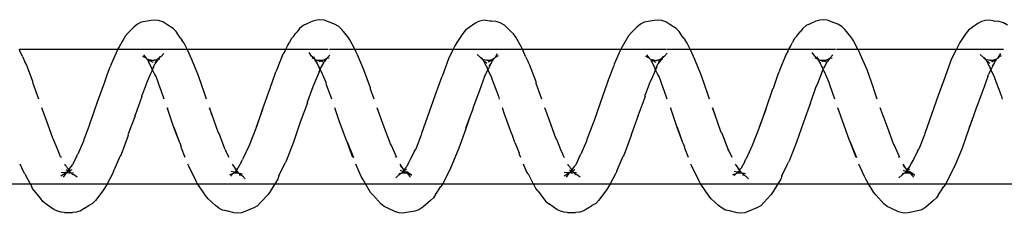
# Model space of a CAD drawing. Units: inches. Extents: x 347 to 2801, y 89 to 489.
# Drawn here: x 2379 to 2386, y 288 to 290 of the extents above; entities that cross this region are included whole.
import ezdxf

# ---------------------------------------------------------------- set-up
doc = ezdxf.new("R2010")
doc.units = ezdxf.units.IN
doc.header["$MEASUREMENT"] = 0
doc.layers.add('VP-EQ', color=7, linetype='Continuous', true_color=0x8a3492)

# ---------------------------------------------------------------- blocks, each defined once
blk = doc.blocks.new('1385')
at = {"color": 7}
for p, q in [((-757.3317, -31.9493), (-757.2713, -31.9374)), ((-757.2713, -31.9374), (-757.2395, -31.9329)), ((-757.2395, -31.9329), (-757.216, -31.9346)), ((-757.216, -31.9346), (-757.1873, -31.9428)), ((-756.0708, -31.9473), (-756.0406, -31.936)), ((-756.0406, -31.936), (-756.0088, -31.9324)), ((-756.0088, -31.9324), (-755.9853, -31.9348)), ((-755.9853, -31.9348), (-755.9269, -31.9499)), ((-754.8403, -31.9502), (-754.8101, -31.9399)), ((-754.8101, -31.9399), (-754.7783, -31.9374)), ((-754.7185, -31.9388), (-754.7783, -31.9374)), ((-754.7185, -31.9388), (-754.695, -31.9397)), ((-754.695, -31.9397), (-754.6664, -31.947)), ((-753.5796, -31.9492), (-753.5192, -31.9375)), ((-753.5192, -31.9375), (-753.4873, -31.9329)), ((-753.4873, -31.9329), (-753.4639, -31.9346)), ((-753.4639, -31.9346), (-753.4352, -31.9428)), ((-752.3187, -31.9473), (-752.2885, -31.936)), ((-752.2885, -31.936), (-752.2566, -31.9324)), ((-752.2566, -31.9324), (-752.2332, -31.9348)), ((-752.2332, -31.9348), (-752.1748, -31.95)), ((-751.0882, -31.9502), (-751.058, -31.9399)), ((-751.058, -31.9399), (-751.0262, -31.9373)), ((-750.9664, -31.9388), (-751.0262, -31.9373)), ((-750.9664, -31.9388), (-750.9429, -31.9398)), ((-750.9429, -31.9398), (-750.9143, -31.947)), ((-757.4491, -32.0275), (-757.3909, -31.9768)), ((-757.3909, -31.9768), (-757.3619, -31.9585)), ((-757.3619, -31.9585), (-757.3317, -31.9493)), ((-757.1873, -31.9428), (-757.1306, -31.9703)), ((-757.1306, -31.9703), (-757.1038, -31.9822)), ((-757.1038, -31.9822), (-757.0786, -32.0027)), ((-757.0786, -32.0027), (-757.0208, -32.0668)), ((-756.238, -32.0711), (-756.1818, -32.0113)), ((-756.1818, -32.0113), (-756.1601, -31.9889)), ((-756.1601, -31.9889), (-756.1312, -31.972)), ((-756.1312, -31.972), (-756.0708, -31.9473)), ((-755.9269, -31.9499), (-755.8983, -31.9562)), ((-755.8983, -31.9562), (-755.8714, -31.9693)), ((-755.8714, -31.9693), (-755.8461, -31.991)), ((-755.8461, -31.991), (-755.7898, -32.0407)), ((-754.9505, -32.0269), (-754.9289, -32.0059)), ((-754.9289, -32.0059), (-754.9, -31.9904)), ((-754.8694, -31.9697), (-754.9, -31.9904)), ((-754.8694, -31.9697), (-754.8403, -31.9502)), ((-754.6664, -31.947), (-754.6395, -31.9611)), ((-754.6395, -31.9611), (-754.5836, -32.0003)), ((-754.5584, -32.0193), (-754.5836, -32.0003)), ((-753.697, -32.0274), (-753.6388, -31.9767)), ((-753.6388, -31.9767), (-753.6098, -31.9585)), ((-753.6098, -31.9585), (-753.5796, -31.9492)), ((-753.4352, -31.9428), (-753.3785, -31.9704)), ((-753.3785, -31.9704), (-753.3517, -31.9823)), ((-753.3517, -31.9823), (-753.3265, -32.0028)), ((-753.3265, -32.0028), (-753.2687, -32.0669)), ((-752.4859, -32.071), (-752.4297, -32.0113)), ((-752.4297, -32.0113), (-752.408, -31.9888)), ((-752.408, -31.9888), (-752.3791, -31.9719)), ((-752.3791, -31.9719), (-752.3187, -31.9473)), ((-752.1748, -31.95), (-752.1462, -31.9563)), ((-752.1462, -31.9563), (-752.1193, -31.9694)), ((-752.1193, -31.9694), (-752.094, -31.9911)), ((-752.094, -31.9911), (-752.0377, -32.0408)), ((-751.1984, -32.0268), (-751.1768, -32.0057)), ((-751.1768, -32.0057), (-751.1479, -31.9903)), ((-751.1173, -31.9696), (-751.1479, -31.9903)), ((-751.1173, -31.9696), (-751.0882, -31.9502)), ((-750.9143, -31.947), (-750.8874, -31.9611)), ((-750.8874, -31.9611), (-750.8315, -32.0004)), ((-750.8315, -32.0004), (-750.8063, -32.0195)), ((-757.4981, -32.0895), (-757.5259, -32.1325)), ((-757.486, -32.072), (-757.4981, -32.0895)), ((-757.486, -32.072), (-757.4707, -32.0471)), ((-757.4707, -32.0471), (-757.4491, -32.0275)), ((-757.0208, -32.0668), (-757.0029, -32.0876)), ((-757.0029, -32.0876), (-756.9644, -32.152)), ((-756.2533, -32.0944), (-756.238, -32.0711)), ((-755.7898, -32.0407), (-755.7717, -32.0632)), ((-755.7717, -32.0632), (-755.7129, -32.1492)), ((-755.0057, -32.0995), (-754.9505, -32.0269)), ((-754.5402, -32.0434), (-754.5584, -32.0193)), ((-754.4997, -32.0976), (-754.5402, -32.0434)), ((-753.7339, -32.0718), (-753.7464, -32.0899)), ((-753.7339, -32.0718), (-753.7186, -32.0469)), ((-753.7186, -32.0469), (-753.697, -32.0274)), ((-753.2687, -32.0669), (-753.2508, -32.0877)), ((-753.2508, -32.0877), (-753.2125, -32.152)), ((-752.5012, -32.0942), (-752.4859, -32.071)), ((-752.0377, -32.0408), (-752.0196, -32.0634)), ((-752.0196, -32.0634), (-751.9608, -32.1494)), ((-751.2536, -32.0993), (-751.1984, -32.0268)), ((-750.8063, -32.0195), (-750.7881, -32.0435)), ((-750.7881, -32.0435), (-750.7297, -32.1166)), ((-757.541, -32.1519), (-758.215, -32.152)), ((-757.5986, -32.267), (-757.541, -32.1519)), ((-757.541, -32.1519), (-757.5259, -32.1325)), ((-756.9644, -32.152), (-757.541, -32.1519)), ((-756.9644, -32.152), (-756.9444, -32.1856)), ((-756.2884, -32.152), (-756.9644, -32.152)), ((-756.3095, -32.1866), (-756.2884, -32.152)), ((-756.2884, -32.152), (-756.2533, -32.0944)), ((-755.7115, -32.152), (-756.2884, -32.152)), ((-755.7129, -32.1492), (-755.7115, -32.152)), ((-755.7115, -32.152), (-755.7017, -32.1712)), ((-755.0379, -32.152), (-755.7115, -32.152)), ((-755.078, -32.225), (-755.0379, -32.152)), ((-755.0379, -32.152), (-755.0208, -32.1209)), ((-754.463, -32.152), (-755.0379, -32.152)), ((-755.0208, -32.1209), (-755.0057, -32.0995)), ((-754.4997, -32.0976), (-754.4818, -32.1164)), ((-754.4818, -32.1164), (-754.4705, -32.1406)), ((-754.463, -32.152), (-754.4705, -32.1406)), ((-753.7889, -32.1516), (-754.463, -32.152)), ((-754.4243, -32.2255), (-754.463, -32.152)), ((-753.8465, -32.2667), (-753.7889, -32.1516)), ((-753.7889, -32.1516), (-753.7738, -32.1323)), ((-753.2125, -32.152), (-753.7889, -32.1516)), ((-753.7464, -32.0899), (-753.7738, -32.1323)), ((-753.2125, -32.152), (-753.1923, -32.1859)), ((-752.5364, -32.152), (-753.2125, -32.152)), ((-752.5574, -32.1864), (-752.5364, -32.152)), ((-752.5364, -32.152), (-752.5012, -32.0942)), ((-751.9595, -32.152), (-752.5364, -32.152)), ((-751.9608, -32.1494), (-751.9595, -32.152)), ((-751.9595, -32.152), (-751.9496, -32.1714)), ((-751.2859, -32.152), (-751.9595, -32.152)), ((-751.3259, -32.2248), (-751.2859, -32.152)), ((-751.2859, -32.152), (-751.2687, -32.1207)), ((-750.7111, -32.152), (-751.2859, -32.152)), ((-751.2687, -32.1207), (-751.2536, -32.0993)), ((-750.7297, -32.1166), (-750.7184, -32.1408)), ((-750.7111, -32.152), (-750.7184, -32.1408)), ((-750.0368, -32.1514), (-750.7111, -32.152)), ((-750.6722, -32.2257), (-750.7111, -32.152)), ((-757.2785, -32.2274), (-757.3064, -32.2157)), ((-757.3064, -32.2157), (-757.2714, -32.2405)), ((-757.3007, -32.2016), (-757.2799, -32.2242)), ((-757.2785, -32.2274), (-757.2799, -32.2242)), ((-757.2726, -32.2318), (-757.2785, -32.2274)), ((-757.2672, -32.2322), (-757.2726, -32.2318)), ((-757.2496, -32.2323), (-757.2672, -32.2322)), ((-757.2653, -32.2394), (-757.2672, -32.2322)), ((-757.2408, -32.2327), (-757.2525, -32.2414)), ((-757.2408, -32.2327), (-757.2496, -32.2323)), ((-757.242, -32.242), (-757.2365, -32.2338)), ((-757.2365, -32.2338), (-757.2408, -32.2327)), ((-757.2316, -32.2328), (-757.2365, -32.2338)), ((-757.2278, -32.2295), (-757.2316, -32.2328)), ((-757.2292, -32.2227), (-757.2278, -32.2295)), ((-757.2199, -32.2213), (-757.2278, -32.2295)), ((-757.214, -32.2294), (-757.2278, -32.2295)), ((-757.2139, -32.218), (-757.2199, -32.2213)), ((-757.2139, -32.218), (-757.1905, -32.1962)), ((-756.9444, -32.1856), (-756.9332, -32.2053)), ((-756.9332, -32.2053), (-756.8912, -32.2985)), ((-756.3177, -32.2102), (-756.3581, -32.2926)), ((-756.3177, -32.2102), (-756.3095, -32.1866)), ((-756.0675, -32.1877), (-756.0467, -32.2114)), ((-756.0468, -32.2259), (-756.0257, -32.2301)), ((-756.0322, -32.2216), (-756.0467, -32.2114)), ((-756.0257, -32.2301), (-756.0322, -32.2216)), ((-756.0322, -32.2216), (-756.0228, -32.2307)), ((-756.0228, -32.2307), (-756.028, -32.2144)), ((-756.0228, -32.2307), (-756.0257, -32.2301)), ((-756.0179, -32.2318), (-756.0228, -32.2307)), ((-756.0151, -32.2338), (-756.0179, -32.2318)), ((-755.9823, -32.2303), (-756.0151, -32.2338)), ((-756.0151, -32.2338), (-756.0133, -32.2399)), ((-756.0151, -32.2338), (-755.9962, -32.2384)), ((-755.9823, -32.2303), (-755.9853, -32.2382)), ((-755.9853, -32.2382), (-755.979, -32.2313)), ((-755.9761, -32.2282), (-755.9823, -32.2303)), ((-755.979, -32.2313), (-755.9823, -32.2303)), ((-755.9761, -32.2282), (-755.979, -32.2313)), ((-755.959, -32.2097), (-755.9761, -32.2282)), ((-755.9516, -32.22), (-755.9761, -32.2282)), ((-755.7017, -32.1712), (-755.646, -32.2824)), ((-755.0862, -32.246), (-755.078, -32.225)), ((-754.814, -32.2017), (-754.7864, -32.2213)), ((-754.7746, -32.2258), (-754.7864, -32.2213)), ((-754.7864, -32.2343), (-754.7697, -32.2336)), ((-754.7746, -32.2258), (-754.7812, -32.2191)), ((-754.7721, -32.2306), (-754.7746, -32.2258)), ((-754.7671, -32.2339), (-754.7721, -32.2306)), ((-754.7697, -32.2336), (-754.7671, -32.2339)), ((-754.7671, -32.2339), (-754.7645, -32.235)), ((-754.7586, -32.232), (-754.7645, -32.235)), ((-754.7645, -32.235), (-754.7605, -32.2403)), ((-754.7507, -32.2336), (-754.7586, -32.232)), ((-754.7478, -32.2335), (-754.7507, -32.2336)), ((-754.7384, -32.2358), (-754.7503, -32.2456)), ((-754.7384, -32.2358), (-754.7478, -32.2335)), ((-754.7431, -32.2467), (-754.7351, -32.2359)), ((-754.7339, -32.2331), (-754.7384, -32.2358)), ((-754.7351, -32.2359), (-754.7384, -32.2358)), ((-754.7351, -32.2359), (-754.7339, -32.2331)), ((-754.7351, -32.2359), (-754.7297, -32.236)), ((-754.7319, -32.2315), (-754.7339, -32.2331)), ((-754.727, -32.2264), (-754.7319, -32.2315)), ((-754.7319, -32.2315), (-754.7297, -32.236)), ((-754.7297, -32.236), (-754.694, -32.232)), ((-754.727, -32.2264), (-754.7096, -32.2014)), ((-754.727, -32.2264), (-754.7201, -32.2247)), ((-754.7201, -32.2247), (-754.6932, -32.209)), ((-754.4243, -32.2255), (-754.4132, -32.2427)), ((-753.5264, -32.2274), (-753.5543, -32.2157)), ((-753.5543, -32.2157), (-753.5193, -32.2405)), ((-753.5486, -32.2017), (-753.5278, -32.2243)), ((-753.5264, -32.2274), (-753.5278, -32.2243)), ((-753.5206, -32.2318), (-753.5264, -32.2274)), ((-753.5154, -32.2321), (-753.5206, -32.2318)), ((-753.4975, -32.2323), (-753.5154, -32.2321)), ((-753.5134, -32.2393), (-753.5154, -32.2321)), ((-753.4887, -32.2326), (-753.5004, -32.2415)), ((-753.4887, -32.2326), (-753.4975, -32.2323)), ((-753.4899, -32.242), (-753.4845, -32.2338)), ((-753.4845, -32.2338), (-753.4887, -32.2326)), ((-753.4797, -32.2328), (-753.4845, -32.2338)), ((-753.4763, -32.2299), (-753.4797, -32.2328)), ((-753.4771, -32.2225), (-753.4763, -32.2299)), ((-753.4679, -32.2213), (-753.4763, -32.2299)), ((-753.4619, -32.2294), (-753.4763, -32.2299)), ((-753.4618, -32.218), (-753.4679, -32.2213)), ((-753.4618, -32.218), (-753.4384, -32.1961)), ((-753.1923, -32.1859), (-753.1812, -32.2055)), ((-753.1812, -32.2055), (-753.1392, -32.2985)), ((-752.5656, -32.21), (-752.6062, -32.2926)), ((-752.5656, -32.21), (-752.5574, -32.1864)), ((-752.3154, -32.1877), (-752.2946, -32.2115)), ((-752.2737, -32.2301), (-752.2947, -32.2259)), ((-752.2801, -32.2217), (-752.2946, -32.2115)), ((-752.2737, -32.2301), (-752.2801, -32.2217)), ((-752.2707, -32.2307), (-752.2759, -32.2145)), ((-752.2707, -32.2307), (-752.2737, -32.2301)), ((-752.2658, -32.2318), (-752.2707, -32.2307)), ((-752.2631, -32.2338), (-752.2658, -32.2318)), ((-752.2302, -32.2302), (-752.2631, -32.2338)), ((-752.2631, -32.2338), (-752.2612, -32.24)), ((-752.2631, -32.2338), (-752.2443, -32.2385)), ((-752.2302, -32.2302), (-752.2333, -32.2382)), ((-752.2333, -32.2382), (-752.227, -32.2313)), ((-752.2241, -32.2282), (-752.2302, -32.2302)), ((-752.227, -32.2313), (-752.2302, -32.2302)), ((-752.2241, -32.2282), (-752.227, -32.2313)), ((-752.2069, -32.2096), (-752.2241, -32.2282)), ((-752.1995, -32.22), (-752.2241, -32.2282)), ((-751.9496, -32.1714), (-751.8939, -32.2827)), ((-751.3341, -32.2457), (-751.3259, -32.2248)), ((-751.0619, -32.2017), (-751.0343, -32.2213)), ((-751.0227, -32.2258), (-751.0343, -32.2213)), ((-751.0343, -32.2343), (-751.0201, -32.2306)), ((-751.0227, -32.2258), (-751.0291, -32.2192)), ((-751.0201, -32.2306), (-751.0227, -32.2258)), ((-751.0152, -32.2339), (-751.0201, -32.2306)), ((-751.0152, -32.2339), (-751.0125, -32.235)), ((-751.0065, -32.2321), (-751.0125, -32.235)), ((-751.0125, -32.235), (-751.0084, -32.2405)), ((-750.9986, -32.2336), (-751.0065, -32.2321)), ((-750.9865, -32.2358), (-750.9986, -32.2336)), ((-750.9865, -32.2358), (-750.9982, -32.2455)), ((-750.9914, -32.247), (-750.9831, -32.2358)), ((-750.9819, -32.2331), (-750.9865, -32.2358)), ((-750.9831, -32.2358), (-750.9865, -32.2358)), ((-750.9831, -32.2358), (-750.9819, -32.2331)), ((-750.9831, -32.2358), (-750.9776, -32.2361)), ((-750.9799, -32.2315), (-750.9819, -32.2331)), ((-750.9749, -32.2262), (-750.9799, -32.2315)), ((-750.9777, -32.2286), (-750.9799, -32.2315)), ((-750.9799, -32.2315), (-750.9776, -32.2361)), ((-750.9749, -32.2262), (-750.9777, -32.2286)), ((-750.9776, -32.2361), (-750.9419, -32.2321)), ((-750.9749, -32.2262), (-750.9575, -32.2013)), ((-750.9749, -32.2262), (-750.968, -32.2247)), ((-750.968, -32.2247), (-750.9411, -32.2089)), ((-750.6722, -32.2257), (-750.6611, -32.2429)), ((-757.6615, -32.416), (-757.6067, -32.2851)), ((-757.6067, -32.2851), (-757.5986, -32.267)), ((-757.298, -32.333), (-757.2827, -32.3039)), ((-757.2827, -32.3039), (-757.2726, -32.2817)), ((-757.2726, -32.2817), (-757.2504, -32.2549)), ((-757.2714, -32.2405), (-757.2653, -32.2394)), ((-757.2544, -32.2507), (-757.2697, -32.2639)), ((-757.2653, -32.2394), (-757.2597, -32.2402)), ((-757.2597, -32.2402), (-757.2525, -32.2414)), ((-757.2597, -32.2402), (-757.2544, -32.2507)), ((-757.2465, -32.2461), (-757.2544, -32.2507)), ((-757.2544, -32.2507), (-757.2504, -32.2549)), ((-757.2525, -32.2414), (-757.2465, -32.2461)), ((-757.2504, -32.2549), (-757.2465, -32.2461)), ((-757.2504, -32.2549), (-757.245, -32.2639)), ((-757.2465, -32.2461), (-757.242, -32.242)), ((-757.245, -32.2639), (-757.223, -32.2985)), ((-757.245, -32.2639), (-757.2244, -32.2819)), ((-757.242, -32.242), (-757.2247, -32.2501)), ((-756.3581, -32.2926), (-756.3668, -32.3115)), ((-756.0405, -32.3169), (-756.0132, -32.2684)), ((-756.0133, -32.2399), (-756.0091, -32.2438)), ((-756.0132, -32.2684), (-756.0014, -32.2556)), ((-756.0091, -32.2438), (-755.9962, -32.2384)), ((-756.0091, -32.2438), (-756.0057, -32.2479)), ((-756.0057, -32.2479), (-756.0014, -32.2556)), ((-756.0014, -32.2556), (-755.996, -32.2466)), ((-756.0014, -32.2556), (-755.9926, -32.2596)), ((-756.0014, -32.2556), (-755.972, -32.2985)), ((-755.9962, -32.2384), (-755.9914, -32.2396)), ((-755.996, -32.2466), (-755.9914, -32.2396)), ((-755.9914, -32.2396), (-755.9853, -32.2382)), ((-755.9853, -32.2382), (-755.9625, -32.2427)), ((-755.646, -32.2824), (-755.6397, -32.2985)), ((-755.0975, -32.2709), (-755.1345, -32.3583)), ((-755.0862, -32.246), (-755.0975, -32.2709)), ((-754.8087, -32.3548), (-754.7802, -32.2936)), ((-754.7688, -32.2791), (-754.7802, -32.2936)), ((-754.759, -32.2473), (-754.777, -32.2579)), ((-754.7688, -32.2791), (-754.763, -32.2736)), ((-754.7674, -32.2769), (-754.7688, -32.2791)), ((-754.763, -32.2736), (-754.7674, -32.2769)), ((-754.763, -32.2736), (-754.7547, -32.2528)), ((-754.763, -32.2736), (-754.751, -32.2574)), ((-754.7605, -32.2403), (-754.7524, -32.2435)), ((-754.7605, -32.2403), (-754.759, -32.2473)), ((-754.7528, -32.2493), (-754.759, -32.2473)), ((-754.759, -32.2473), (-754.7547, -32.2528)), ((-754.7547, -32.2528), (-754.7528, -32.2493)), ((-754.7547, -32.2528), (-754.751, -32.2574)), ((-754.7503, -32.2456), (-754.7528, -32.2493)), ((-754.7524, -32.2435), (-754.7503, -32.2456)), ((-754.751, -32.2574), (-754.7431, -32.2467)), ((-754.751, -32.2574), (-754.7391, -32.2693)), ((-754.7503, -32.2456), (-754.7431, -32.2467)), ((-754.7431, -32.2467), (-754.7331, -32.2561)), ((-754.7335, -32.2796), (-754.7391, -32.2693)), ((-754.7335, -32.2796), (-754.7245, -32.2911)), ((-754.7245, -32.2911), (-754.7233, -32.2985)), ((-754.4132, -32.2427), (-754.39, -32.2985)), ((-753.9095, -32.4157), (-753.8546, -32.2848)), ((-753.8546, -32.2848), (-753.8465, -32.2667)), ((-753.546, -32.3331), (-753.5306, -32.3037)), ((-753.5306, -32.3037), (-753.5205, -32.2814)), ((-753.5205, -32.2814), (-753.4984, -32.2549)), ((-753.5193, -32.2405), (-753.5134, -32.2393)), ((-753.5024, -32.2507), (-753.5176, -32.2637)), ((-753.5134, -32.2393), (-753.5076, -32.2403)), ((-753.5076, -32.2403), (-753.5004, -32.2415)), ((-753.5076, -32.2403), (-753.5024, -32.2507)), ((-753.4944, -32.246), (-753.5024, -32.2507)), ((-753.5024, -32.2507), (-753.4984, -32.2549)), ((-753.5004, -32.2415), (-753.4944, -32.246)), ((-753.4984, -32.2549), (-753.4944, -32.246)), ((-753.4984, -32.2549), (-753.4929, -32.264)), ((-753.4944, -32.246), (-753.4899, -32.242)), ((-753.4929, -32.264), (-753.471, -32.2985)), ((-753.4929, -32.264), (-753.4723, -32.282)), ((-753.4899, -32.242), (-753.4726, -32.2502)), ((-752.6062, -32.2926), (-752.6147, -32.3112)), ((-752.2885, -32.3166), (-752.2611, -32.2682)), ((-752.2612, -32.24), (-752.257, -32.2437)), ((-752.2611, -32.2682), (-752.2494, -32.2555)), ((-752.2443, -32.2385), (-752.257, -32.2437)), ((-752.257, -32.2437), (-752.2537, -32.248)), ((-752.2537, -32.248), (-752.2494, -32.2555)), ((-752.2494, -32.2555), (-752.2439, -32.2465)), ((-752.2494, -32.2555), (-752.2405, -32.2597)), ((-752.2494, -32.2555), (-752.22, -32.2985)), ((-752.2443, -32.2385), (-752.2393, -32.2397)), ((-752.2439, -32.2465), (-752.2393, -32.2397)), ((-752.2393, -32.2397), (-752.2333, -32.2382)), ((-752.2333, -32.2382), (-752.2104, -32.2428)), ((-751.8939, -32.2827), (-751.8877, -32.2985)), ((-751.3457, -32.2713), (-751.3824, -32.3579)), ((-751.3341, -32.2457), (-751.3457, -32.2713)), ((-751.0566, -32.3545), (-751.0281, -32.2934)), ((-751.0163, -32.2785), (-751.0281, -32.2934)), ((-751.007, -32.2473), (-751.0249, -32.2578)), ((-751.0163, -32.2785), (-751.0109, -32.2735)), ((-751.0109, -32.2735), (-751.0027, -32.2528)), ((-751.0109, -32.2735), (-750.9991, -32.2574)), ((-751.0084, -32.2405), (-751.0005, -32.2435)), ((-751.0084, -32.2405), (-751.007, -32.2473)), ((-751.0007, -32.2491), (-751.007, -32.2473)), ((-751.007, -32.2473), (-751.0027, -32.2528)), ((-751.0027, -32.2528), (-751.0007, -32.2491)), ((-751.0027, -32.2528), (-750.9991, -32.2574)), ((-750.9982, -32.2455), (-751.0007, -32.2491)), ((-751.0005, -32.2435), (-750.9982, -32.2455)), ((-750.9991, -32.2574), (-750.9914, -32.247)), ((-750.9991, -32.2574), (-750.987, -32.2695)), ((-750.9982, -32.2455), (-750.9914, -32.247)), ((-750.9914, -32.247), (-750.981, -32.2562)), ((-750.9815, -32.2797), (-750.987, -32.2695)), ((-750.9815, -32.2797), (-750.9724, -32.2913)), ((-750.9724, -32.2913), (-750.9713, -32.2985)), ((-750.6611, -32.2429), (-750.638, -32.2985)), ((-757.3288, -32.3952), (-757.298, -32.333)), ((-757.1973, -32.3476), (-757.1573, -32.4356)), ((-757.1917, -32.3476), (-757.1883, -32.353)), ((-756.8267, -32.4635), (-756.8735, -32.3476)), ((-756.8707, -32.3476), (-756.8267, -32.4635)), ((-756.4277, -32.4624), (-756.3749, -32.3267)), ((-756.3749, -32.3267), (-756.3668, -32.3115)), ((-756.0966, -32.4372), (-756.0506, -32.3369)), ((-756.0506, -32.3369), (-756.0475, -32.3317)), ((-756.0405, -32.3169), (-756.0475, -32.3317)), ((-755.9477, -32.3476), (-755.9234, -32.3935)), ((-755.6204, -32.3476), (-755.5933, -32.4166)), ((-755.1939, -32.5104), (-755.1425, -32.3704)), ((-755.1425, -32.3704), (-755.1345, -32.3583)), ((-754.8616, -32.4683), (-754.8187, -32.3724)), ((-754.8087, -32.3548), (-754.8187, -32.3724)), ((-754.6966, -32.3476), (-754.6903, -32.3528)), ((-754.6903, -32.3528), (-754.6832, -32.3723)), ((-754.6832, -32.3723), (-754.6693, -32.4044)), ((-754.3696, -32.3476), (-754.3606, -32.3693)), ((-754.3606, -32.3693), (-754.3576, -32.3824)), ((-754.3272, -32.4597), (-754.3576, -32.3824)), ((-753.5767, -32.3949), (-753.546, -32.3331)), ((-753.4453, -32.3476), (-753.4052, -32.4359)), ((-753.4397, -32.3476), (-753.4362, -32.3532)), ((-753.0749, -32.463), (-753.1216, -32.3476)), ((-753.1187, -32.3476), (-753.0749, -32.463)), ((-752.6756, -32.4621), (-752.6228, -32.3264)), ((-752.6228, -32.3264), (-752.6147, -32.3112)), ((-752.3445, -32.437), (-752.2985, -32.3367)), ((-752.2985, -32.3367), (-752.2955, -32.3317)), ((-752.2885, -32.3166), (-752.2955, -32.3317)), ((-752.1957, -32.3476), (-752.1713, -32.3938)), ((-751.8684, -32.3476), (-751.8412, -32.4169)), ((-751.4418, -32.5101), (-751.3904, -32.3701)), ((-751.3904, -32.3701), (-751.3824, -32.3579)), ((-751.1095, -32.468), (-751.0666, -32.3722)), ((-751.0566, -32.3545), (-751.0666, -32.3722)), ((-750.9446, -32.3476), (-750.9382, -32.3531)), ((-750.9382, -32.3531), (-750.9311, -32.3725)), ((-750.9311, -32.3725), (-750.9174, -32.4043)), ((-757.7126, -32.5603), (-757.6615, -32.416)), ((-757.3803, -32.5155), (-757.3388, -32.4103)), ((-757.3288, -32.3952), (-757.3388, -32.4103)), ((-757.1573, -32.4356), (-757.1504, -32.4498)), ((-757.1504, -32.4498), (-757.1046, -32.573)), ((-756.1461, -32.5627), (-756.0966, -32.4372)), ((-755.9234, -32.3935), (-755.9182, -32.4068)), ((-755.9182, -32.4068), (-755.9164, -32.4104)), ((-755.9164, -32.4104), (-755.8718, -32.5258)), ((-755.5933, -32.4166), (-755.5903, -32.4266)), ((-755.5792, -32.4559), (-755.5903, -32.4266)), ((-755.5792, -32.4559), (-755.5385, -32.5694)), ((-755.5792, -32.4559), (-755.5357, -32.57)), ((-754.6693, -32.4044), (-754.6387, -32.48)), ((-753.9605, -32.56), (-753.9095, -32.4157)), ((-753.6282, -32.5152), (-753.5867, -32.4101)), ((-753.5767, -32.3949), (-753.5867, -32.4101)), ((-753.4052, -32.4359), (-753.3983, -32.4501)), ((-753.3983, -32.4501), (-753.3525, -32.5733)), ((-752.394, -32.5624), (-752.3445, -32.437)), ((-752.1662, -32.4069), (-752.1713, -32.3938)), ((-752.1662, -32.4069), (-752.1643, -32.4107)), ((-752.1643, -32.4107), (-752.1197, -32.5261)), ((-751.8412, -32.4169), (-751.8382, -32.4269)), ((-751.8272, -32.456), (-751.8382, -32.4269)), ((-751.8272, -32.456), (-751.7864, -32.5698)), ((-751.8272, -32.456), (-751.7836, -32.5703)), ((-750.9174, -32.4043), (-750.8866, -32.4803)), ((-757.4825, -32.8073), (-757.3825, -32.525)), ((-757.3825, -32.525), (-757.3803, -32.5155)), ((-756.8267, -32.4635), (-756.8257, -32.466)), ((-756.8257, -32.466), (-756.8228, -32.473)), ((-756.8228, -32.473), (-756.7685, -32.6193)), ((-756.4783, -32.6105), (-756.4277, -32.4624)), ((-755.8718, -32.5258), (-755.8649, -32.5342)), ((-755.2454, -32.6586), (-755.1926, -32.5162)), ((-755.1926, -32.5162), (-755.1939, -32.5104)), ((-754.9, -32.5771), (-754.8639, -32.4806)), ((-754.8639, -32.4806), (-754.8616, -32.4683)), ((-754.6387, -32.48), (-754.6318, -32.4913)), ((-754.6318, -32.4913), (-754.5852, -32.6213)), ((-754.3272, -32.4597), (-754.306, -32.5173)), ((-754.306, -32.5173), (-754.3031, -32.5211)), ((-754.3031, -32.5211), (-754.2499, -32.6689)), ((-753.7304, -32.807), (-753.6304, -32.5247)), ((-753.6304, -32.5247), (-753.6282, -32.5152)), ((-753.0749, -32.463), (-753.0736, -32.4663)), ((-753.0736, -32.4663), (-753.0707, -32.4733)), ((-753.0707, -32.4733), (-753.0165, -32.6197)), ((-752.7262, -32.6102), (-752.6756, -32.4621)), ((-752.1197, -32.5261), (-752.1128, -32.5345)), ((-751.4933, -32.6583), (-751.4405, -32.5159)), ((-751.4405, -32.5159), (-751.4418, -32.5101)), ((-751.148, -32.577), (-751.1118, -32.4803)), ((-751.1118, -32.4803), (-751.1095, -32.468)), ((-750.8866, -32.4803), (-750.8797, -32.4916)), ((-750.8797, -32.4916), (-750.8331, -32.6216)), ((-757.7459, -32.6566), (-757.7126, -32.5603)), ((-757.7459, -32.6566), (-757.7114, -32.5629)), ((-757.1046, -32.573), (-757.0514, -32.7173)), ((-756.1505, -32.5755), (-756.1992, -32.7077)), ((-756.197, -32.7094), (-756.1505, -32.5755)), ((-756.1505, -32.5755), (-756.1483, -32.5695)), ((-756.1483, -32.5695), (-756.1461, -32.5627)), ((-755.8649, -32.5342), (-755.8181, -32.6695)), ((-755.5357, -32.57), (-755.4889, -32.712)), ((-754.9119, -32.6107), (-754.9, -32.5771)), ((-753.994, -32.6569), (-753.9605, -32.56)), ((-753.994, -32.6569), (-753.9593, -32.5626)), ((-753.3525, -32.5733), (-753.2994, -32.7173)), ((-752.3985, -32.5755), (-752.4471, -32.7074)), ((-752.4449, -32.7091), (-752.3985, -32.5755)), ((-752.3985, -32.5755), (-752.3962, -32.5692)), ((-752.3962, -32.5692), (-752.394, -32.5624)), ((-752.1128, -32.5345), (-752.066, -32.6698)), ((-751.7836, -32.5703), (-751.7368, -32.7123)), ((-751.1598, -32.6104), (-751.148, -32.577)), ((-757.7645, -32.7071), (-757.7459, -32.6566)), ((-756.7685, -32.6193), (-756.7352, -32.7173)), ((-756.5312, -32.7547), (-756.4783, -32.6105)), ((-755.8181, -32.6695), (-755.801, -32.7173)), ((-755.801, -32.7173), (-755.8165, -32.6673)), ((-755.2974, -32.8013), (-755.2467, -32.6624)), ((-755.2454, -32.6586), (-755.2467, -32.6624)), ((-754.9637, -32.7585), (-754.9141, -32.6148)), ((-754.9141, -32.6148), (-754.9119, -32.6107)), ((-754.5852, -32.6213), (-754.5503, -32.7173)), ((-754.2499, -32.6689), (-754.2336, -32.7173)), ((-754.0124, -32.7068), (-753.994, -32.6569)), ((-753.0165, -32.6197), (-752.9832, -32.7173)), ((-752.7791, -32.7544), (-752.7262, -32.6102)), ((-752.066, -32.6698), (-752.049, -32.7173)), ((-752.049, -32.7173), (-752.0644, -32.6676)), ((-751.5454, -32.801), (-751.4946, -32.6621)), ((-751.4933, -32.6583), (-751.4946, -32.6621)), ((-751.2116, -32.7582), (-751.162, -32.6145)), ((-751.162, -32.6145), (-751.1598, -32.6104)), ((-750.8331, -32.6216), (-750.7983, -32.7173)), ((-757.8151, -32.8466), (-757.7657, -32.7141)), ((-757.7657, -32.7141), (-757.7645, -32.7071)), ((-756.2488, -32.8544), (-756.197, -32.7094)), ((-755.487, -32.7173), (-755.4889, -32.712)), ((-755.4889, -32.712), (-755.4841, -32.7173)), ((-754.063, -32.8463), (-754.0137, -32.7137)), ((-754.0137, -32.7137), (-754.0124, -32.7068)), ((-752.4967, -32.8542), (-752.4449, -32.7091)), ((-751.735, -32.7173), (-751.7368, -32.7123)), ((-751.7368, -32.7123), (-751.7321, -32.7173)), ((-757.964, -32.7814), (-757.9585, -32.8012)), ((-757.9585, -32.8012), (-757.9537, -32.812)), ((-757.9537, -32.812), (-757.9459, -32.8334)), ((-757.532, -32.9432), (-757.4825, -32.8073)), ((-757.0287, -32.7814), (-757.0028, -32.8546)), ((-756.7132, -32.7814), (-756.6745, -32.888)), ((-756.5704, -32.8741), (-756.5324, -32.7648)), ((-756.5312, -32.7547), (-756.5324, -32.7648)), ((-755.778, -32.7814), (-755.7675, -32.8106)), ((-755.7675, -32.8106), (-755.7659, -32.8179)), ((-755.7659, -32.8179), (-755.7187, -32.9558)), ((-755.4622, -32.7814), (-755.4406, -32.8453)), ((-755.3351, -32.9128), (-755.2986, -32.8144)), ((-755.2974, -32.8013), (-755.2986, -32.8144)), ((-755.0147, -32.8998), (-754.9637, -32.7585)), ((-754.5271, -32.7814), (-754.4857, -32.8979)), ((-754.212, -32.7814), (-754.2064, -32.8014)), ((-754.2064, -32.8014), (-754.2016, -32.8123)), ((-754.2016, -32.8123), (-754.1938, -32.8336)), ((-753.78, -32.9429), (-753.7304, -32.807)), ((-753.2767, -32.7814), (-753.2507, -32.8549)), ((-752.9612, -32.7814), (-752.9224, -32.8883)), ((-752.8183, -32.8738), (-752.7803, -32.7645)), ((-752.7791, -32.7544), (-752.7803, -32.7645)), ((-752.026, -32.7814), (-752.0154, -32.8108)), ((-752.0154, -32.8108), (-752.0138, -32.8182)), ((-752.0138, -32.8182), (-751.9666, -32.956)), ((-751.7103, -32.7814), (-751.6885, -32.8455)), ((-751.583, -32.9126), (-751.5465, -32.8141)), ((-751.5454, -32.801), (-751.5465, -32.8141)), ((-751.2626, -32.8995), (-751.2116, -32.7582)), ((-750.7751, -32.7814), (-750.7336, -32.8981)), ((-757.9459, -32.8334), (-757.9084, -32.9292)), ((-757.8525, -32.9504), (-757.8151, -32.8466)), ((-757.0028, -32.8546), (-757.0012, -32.8649)), ((-757.0012, -32.8649), (-756.953, -32.9985)), ((-756.6745, -32.888), (-756.6698, -32.9041)), ((-756.6181, -32.9859), (-756.5799, -32.8897)), ((-756.5799, -32.8897), (-756.5704, -32.8741)), ((-756.2546, -32.863), (-756.2908, -32.9681)), ((-756.2546, -32.863), (-756.2488, -32.8544)), ((-755.4406, -32.8453), (-755.4359, -32.8588)), ((-755.4359, -32.8588), (-755.4024, -32.9496)), ((-754.1938, -32.8336), (-754.1563, -32.9294)), ((-754.1004, -32.9502), (-754.063, -32.8463)), ((-753.2507, -32.8549), (-753.2491, -32.8652)), ((-753.2491, -32.8652), (-753.2009, -32.9987)), ((-752.9224, -32.8883), (-752.9178, -32.9044)), ((-752.866, -32.9857), (-752.8278, -32.8894)), ((-752.8278, -32.8894), (-752.8183, -32.8738)), ((-752.5025, -32.8627), (-752.5389, -32.9685)), ((-752.5025, -32.8627), (-752.4967, -32.8542)), ((-751.6885, -32.8455), (-751.6838, -32.8591)), ((-751.6838, -32.8591), (-751.6503, -32.9499)), ((-757.9084, -32.9292), (-757.9037, -32.9478)), ((-757.9037, -32.9478), (-757.8768, -32.9994)), ((-757.8618, -32.9712), (-757.8589, -32.9635)), ((-757.8525, -32.9504), (-757.8589, -32.9635)), ((-757.5833, -33.0805), (-757.5377, -32.9577)), ((-757.5377, -32.9577), (-757.532, -32.9432)), ((-756.6698, -32.9041), (-756.6365, -32.9839)), ((-756.2908, -32.9681), (-756.2965, -32.9836)), ((-755.7187, -32.9558), (-755.6695, -33.0764)), ((-755.4024, -32.9496), (-755.3902, -32.9685)), ((-755.3902, -32.9685), (-755.3752, -33.0001)), ((-755.3752, -33.0001), (-755.3592, -32.9654)), ((-755.3592, -32.9654), (-755.3446, -32.9311)), ((-755.3446, -32.9311), (-755.3351, -32.9128)), ((-755.0383, -32.9622), (-755.0609, -33.0218)), ((-755.0204, -32.9114), (-755.0383, -32.9622)), ((-755.0204, -32.9114), (-755.0147, -32.8998)), ((-754.4857, -32.8979), (-754.4841, -32.9112)), ((-754.4841, -32.9112), (-754.4352, -33.039)), ((-754.1563, -32.9294), (-754.1517, -32.948)), ((-754.1517, -32.948), (-754.1248, -32.9994)), ((-754.1098, -32.971), (-754.1069, -32.9634)), ((-754.1004, -32.9502), (-754.1069, -32.9634)), ((-753.8312, -33.0803), (-753.7856, -32.9574)), ((-753.7856, -32.9574), (-753.78, -32.9429)), ((-752.9178, -32.9044), (-752.8844, -32.9841)), ((-752.5389, -32.9685), (-752.5444, -32.9834)), ((-751.9666, -32.956), (-751.9174, -33.0766)), ((-751.6503, -32.9499), (-751.6381, -32.9688)), ((-751.6381, -32.9688), (-751.6232, -33.0002)), ((-751.6232, -33.0002), (-751.6074, -32.9657)), ((-751.6074, -32.9657), (-751.5925, -32.9308)), ((-751.5925, -32.9308), (-751.583, -32.9126)), ((-751.2864, -32.9624), (-751.3088, -33.0215)), ((-751.2683, -32.9111), (-751.2864, -32.9624)), ((-751.2683, -32.9111), (-751.2626, -32.8995)), ((-750.7336, -32.8981), (-750.7321, -32.9115)), ((-750.7321, -32.9115), (-750.6831, -33.0392)), ((-757.9018, -33.0498), (-757.8768, -32.9994)), ((-757.9018, -33.0498), (-757.8853, -33.027)), ((-757.8768, -32.9994), (-757.8618, -32.9712)), ((-757.8768, -32.9994), (-757.8711, -33.0155)), ((-757.8645, -33.0268), (-757.8711, -33.0155)), ((-757.8645, -33.0268), (-757.8591, -33.0388)), ((-757.8591, -33.0388), (-757.8447, -33.0681)), ((-756.953, -32.9985), (-756.904, -33.1104)), ((-756.651, -33.0525), (-756.6274, -33.0091)), ((-756.6365, -32.9839), (-756.6262, -33.0009)), ((-756.6244, -33.0051), (-756.6274, -33.0091)), ((-756.6274, -33.0091), (-756.6151, -33.0237)), ((-756.6181, -32.9859), (-756.6262, -33.0009)), ((-756.6262, -33.0009), (-756.6244, -33.0051)), ((-756.6244, -33.0051), (-756.6151, -33.0237)), ((-756.6151, -33.0237), (-756.5951, -33.0634)), ((-756.3485, -33.1162), (-756.3021, -33.001)), ((-756.3021, -33.001), (-756.2965, -32.9836)), ((-755.3847, -33.0254), (-755.3931, -33.0446)), ((-755.3839, -33.0191), (-755.3847, -33.0254)), ((-755.3839, -33.0191), (-755.3752, -33.0039)), ((-755.3839, -33.0191), (-755.3723, -33.0062)), ((-755.3752, -33.0039), (-755.3752, -33.0001)), ((-755.3752, -33.0039), (-755.3723, -33.0062)), ((-755.3723, -33.0062), (-755.3674, -32.9984)), ((-755.3423, -33.0696), (-755.3723, -33.0062)), ((-755.1139, -33.1486), (-755.0664, -33.0418)), ((-755.0664, -33.0418), (-755.0609, -33.0218)), ((-754.4352, -33.039), (-754.4245, -33.0585)), ((-754.1497, -33.0496), (-754.1248, -32.9994)), ((-754.1497, -33.0496), (-754.1333, -33.0268)), ((-754.1248, -32.9994), (-754.1098, -32.971)), ((-754.1248, -32.9994), (-754.119, -33.0157)), ((-754.1124, -33.0269), (-754.119, -33.0157)), ((-754.1124, -33.0269), (-754.107, -33.0391)), ((-754.107, -33.0391), (-754.0926, -33.0682)), ((-753.2009, -32.9987), (-753.1519, -33.1107)), ((-752.8989, -33.0524), (-752.8753, -33.0089)), ((-752.8844, -32.9841), (-752.8742, -33.0009)), ((-752.8723, -33.0053), (-752.8753, -33.0089)), ((-752.8753, -33.0089), (-752.8633, -33.0233)), ((-752.866, -32.9857), (-752.8742, -33.0009)), ((-752.8742, -33.0009), (-752.8723, -33.0053)), ((-752.8723, -33.0053), (-752.8633, -33.0233)), ((-752.8633, -33.0233), (-752.8431, -33.0635)), ((-752.5964, -33.116), (-752.55, -33.0007)), ((-752.55, -33.0007), (-752.5444, -32.9834)), ((-751.6327, -33.0254), (-751.641, -33.0444)), ((-751.6318, -33.0189), (-751.6327, -33.0254)), ((-751.6318, -33.0189), (-751.6232, -33.0039)), ((-751.6318, -33.0189), (-751.6204, -33.0061)), ((-751.6232, -33.0039), (-751.6232, -33.0002)), ((-751.6232, -33.0039), (-751.6204, -33.0061)), ((-751.6204, -33.0061), (-751.6153, -32.9982)), ((-751.6204, -33.0061), (-751.6022, -33.0445)), ((-751.3618, -33.1484), (-751.3143, -33.0415)), ((-751.3143, -33.0415), (-751.3088, -33.0215)), ((-750.6831, -33.0392), (-750.6724, -33.0588)), ((-757.9332, -33.0941), (-757.956, -33.1061)), ((-757.9332, -33.0941), (-757.9493, -33.1219)), ((-757.9332, -33.0941), (-757.9275, -33.086)), ((-757.9275, -33.086), (-757.9231, -33.083)), ((-757.9275, -33.086), (-757.925, -33.085)), ((-757.9197, -33.0808), (-757.925, -33.085)), ((-757.925, -33.085), (-757.9231, -33.083)), ((-757.9231, -33.083), (-757.9197, -33.0808)), ((-757.9197, -33.0808), (-757.9111, -33.0722)), ((-757.8987, -33.0747), (-757.9197, -33.0808)), ((-757.9175, -33.0672), (-757.9014, -33.0684)), ((-757.9111, -33.0722), (-757.9043, -33.0536)), ((-757.9111, -33.0722), (-757.9014, -33.0684)), ((-757.9043, -33.0536), (-757.9018, -33.0498)), ((-757.9014, -33.0684), (-757.8825, -33.0557)), ((-757.9014, -33.0684), (-757.8809, -33.0673)), ((-757.8719, -33.0707), (-757.8987, -33.0747)), ((-757.8719, -33.0707), (-757.8809, -33.0673)), ((-757.8719, -33.0707), (-757.869, -33.0702)), ((-757.8447, -33.0681), (-757.8693, -33.0496)), ((-757.8493, -33.0757), (-757.869, -33.0702)), ((-757.8493, -33.0757), (-757.8436, -33.0722)), ((-757.8398, -33.0727), (-757.8447, -33.0681)), ((-757.8436, -33.0722), (-757.8447, -33.0681)), ((-757.8436, -33.0722), (-757.8383, -33.0764)), ((-757.8398, -33.0727), (-757.8436, -33.0722)), ((-757.8398, -33.0727), (-757.8383, -33.0764)), ((-757.8383, -33.0764), (-757.8345, -33.0778)), ((-757.8345, -33.0778), (-757.8324, -33.0737)), ((-757.8293, -33.0866), (-757.8345, -33.0778)), ((-757.8293, -33.0866), (-757.826, -33.0923)), ((-757.8215, -33.0909), (-757.8293, -33.0866)), ((-757.8215, -33.0909), (-757.826, -33.0923)), ((-757.8215, -33.0909), (-757.797, -33.1133)), ((-757.6187, -33.152), (-757.5833, -33.0805)), ((-756.904, -33.1104), (-756.8935, -33.1353)), ((-756.6753, -33.0866), (-756.6972, -33.1098)), ((-756.6753, -33.0866), (-756.6927, -33.0899)), ((-756.6756, -33.083), (-756.6674, -33.0772)), ((-756.6753, -33.0866), (-756.6756, -33.083)), ((-756.6639, -33.0778), (-756.6753, -33.0866)), ((-756.6674, -33.0772), (-756.6602, -33.0639)), ((-756.6639, -33.0778), (-756.66, -33.077)), ((-756.651, -33.0525), (-756.6602, -33.0639)), ((-756.66, -33.077), (-756.6562, -33.0747)), ((-756.6562, -33.0747), (-756.6467, -33.0688)), ((-756.6342, -33.0724), (-756.6562, -33.0747)), ((-756.6467, -33.0688), (-756.6299, -33.0643)), ((-756.6465, -33.0589), (-756.6299, -33.0643)), ((-756.5976, -33.0748), (-756.6342, -33.0724)), ((-756.6299, -33.0643), (-756.6178, -33.0595)), ((-756.6299, -33.0643), (-756.6149, -33.0662)), ((-756.5976, -33.0748), (-756.6149, -33.0662)), ((-756.609, -33.0471), (-756.5951, -33.0634)), ((-756.5885, -33.0764), (-756.5976, -33.0748)), ((-756.5951, -33.0634), (-756.5935, -33.0664)), ((-756.5935, -33.0664), (-756.5902, -33.0697)), ((-756.5902, -33.0697), (-756.5885, -33.0764)), ((-756.587, -33.0803), (-756.5885, -33.0764)), ((-756.5885, -33.0764), (-756.5833, -33.0785)), ((-756.587, -33.0803), (-756.5783, -33.0967)), ((-756.5805, -33.0805), (-756.587, -33.0803)), ((-756.5833, -33.0785), (-756.5805, -33.0805)), ((-756.5805, -33.0805), (-756.5661, -33.0852)), ((-756.5805, -33.0805), (-756.5708, -33.0943)), ((-756.5708, -33.0943), (-756.5625, -33.1015)), ((-756.5625, -33.1015), (-756.5439, -33.1284)), ((-756.3618, -33.137), (-756.3485, -33.1162)), ((-755.6695, -33.0764), (-755.6588, -33.0986)), ((-755.6588, -33.0986), (-755.6335, -33.152)), ((-755.4393, -33.0978), (-755.4612, -33.1222)), ((-755.4393, -33.0978), (-755.4329, -33.0936)), ((-755.424, -33.0876), (-755.4329, -33.0936)), ((-755.4329, -33.0936), (-755.4326, -33.1012)), ((-755.4295, -33.0776), (-755.419, -33.0783)), ((-755.425, -33.084), (-755.4295, -33.0776)), ((-755.4207, -33.0813), (-755.425, -33.084)), ((-755.424, -33.0876), (-755.425, -33.084)), ((-755.4207, -33.0813), (-755.424, -33.0876)), ((-755.419, -33.0783), (-755.4207, -33.0813)), ((-755.4107, -33.0788), (-755.4207, -33.0813)), ((-755.4163, -33.0749), (-755.419, -33.0783)), ((-755.419, -33.0783), (-755.4107, -33.0788)), ((-755.4163, -33.0749), (-755.3931, -33.0446)), ((-755.4163, -33.0749), (-755.3942, -33.0545)), ((-755.3998, -33.0714), (-755.4107, -33.0788)), ((-755.3972, -33.0715), (-755.3998, -33.0714)), ((-755.3972, -33.0715), (-755.3931, -33.0707)), ((-755.3931, -33.0707), (-755.389, -33.0718)), ((-755.389, -33.0718), (-755.3858, -33.0699)), ((-755.3858, -33.0699), (-755.3819, -33.0685)), ((-755.3819, -33.0685), (-755.3574, -33.067)), ((-755.3631, -33.0727), (-755.3819, -33.0685)), ((-755.3803, -33.0536), (-755.3574, -33.067)), ((-755.3574, -33.067), (-755.3631, -33.0727)), ((-755.337, -33.0789), (-755.3631, -33.0727)), ((-755.3574, -33.067), (-755.3523, -33.0664)), ((-755.3423, -33.0696), (-755.3523, -33.0664)), ((-755.337, -33.0789), (-755.3423, -33.0696)), ((-755.337, -33.0789), (-755.3316, -33.0821)), ((-755.3278, -33.0864), (-755.3316, -33.0821)), ((-755.3091, -33.1121), (-755.3278, -33.0864)), ((-755.3278, -33.0864), (-755.3038, -33.0983)), ((-754.4064, -33.0998), (-754.4245, -33.0585)), ((-754.4064, -33.0998), (-754.387, -33.1411)), ((-754.1811, -33.094), (-754.2039, -33.106)), ((-754.1811, -33.094), (-754.1973, -33.1218)), ((-754.1811, -33.094), (-754.1754, -33.0859)), ((-754.1754, -33.0859), (-754.1678, -33.0808)), ((-754.173, -33.085), (-754.1754, -33.0859)), ((-754.1678, -33.0808), (-754.173, -33.085)), ((-754.1678, -33.0808), (-754.1591, -33.0721)), ((-754.1467, -33.0747), (-754.1678, -33.0808)), ((-754.1654, -33.0672), (-754.1494, -33.0684)), ((-754.1591, -33.0721), (-754.1525, -33.0538)), ((-754.1591, -33.0721), (-754.1494, -33.0684)), ((-754.1525, -33.0538), (-754.1497, -33.0496)), ((-754.1494, -33.0684), (-754.1304, -33.0556)), ((-754.1494, -33.0684), (-754.1288, -33.0674)), ((-754.1199, -33.0707), (-754.1467, -33.0747)), ((-754.1199, -33.0707), (-754.1288, -33.0674)), ((-754.1199, -33.0707), (-754.1169, -33.0702)), ((-754.0926, -33.0682), (-754.1172, -33.0497)), ((-754.0972, -33.0758), (-754.1169, -33.0702)), ((-754.0972, -33.0758), (-754.0917, -33.0722)), ((-754.0879, -33.0727), (-754.0926, -33.0682)), ((-754.0917, -33.0722), (-754.0926, -33.0682)), ((-754.0917, -33.0722), (-754.0863, -33.0764)), ((-754.0879, -33.0727), (-754.0917, -33.0722)), ((-754.0879, -33.0727), (-754.0863, -33.0764)), ((-754.0863, -33.0764), (-754.0825, -33.0778)), ((-754.0825, -33.0778), (-754.0803, -33.0737)), ((-754.0773, -33.0867), (-754.0825, -33.0778)), ((-754.0773, -33.0867), (-754.0739, -33.0924)), ((-754.0694, -33.091), (-754.0773, -33.0867)), ((-754.0694, -33.091), (-754.0739, -33.0924)), ((-754.0694, -33.091), (-754.045, -33.1134)), ((-753.8667, -33.152), (-753.8312, -33.0803)), ((-753.1519, -33.1107), (-753.1414, -33.1355)), ((-752.9232, -33.0865), (-752.9452, -33.1097)), ((-752.9232, -33.0865), (-752.9406, -33.0899)), ((-752.9236, -33.083), (-752.9153, -33.077)), ((-752.9232, -33.0865), (-752.9236, -33.083)), ((-752.9119, -33.0777), (-752.9232, -33.0865)), ((-752.9153, -33.077), (-752.9082, -33.0639)), ((-752.9119, -33.0777), (-752.908, -33.0771)), ((-752.8989, -33.0524), (-752.9082, -33.0639)), ((-752.908, -33.0771), (-752.9044, -33.0748)), ((-752.9044, -33.0748), (-752.8946, -33.0687)), ((-752.8821, -33.0724), (-752.9044, -33.0748)), ((-752.8946, -33.0687), (-752.878, -33.0643)), ((-752.8944, -33.059), (-752.878, -33.0643)), ((-752.8455, -33.0748), (-752.8821, -33.0724)), ((-752.878, -33.0643), (-752.8658, -33.0595)), ((-752.878, -33.0643), (-752.8628, -33.0662)), ((-752.8455, -33.0748), (-752.8628, -33.0662)), ((-752.8569, -33.0472), (-752.8431, -33.0635)), ((-752.8365, -33.0764), (-752.8455, -33.0748)), ((-752.8431, -33.0635), (-752.8415, -33.0665)), ((-752.8415, -33.0665), (-752.8381, -33.0699)), ((-752.8381, -33.0699), (-752.8365, -33.0764)), ((-752.8349, -33.0803), (-752.8365, -33.0764)), ((-752.8349, -33.0803), (-752.8262, -33.0969)), ((-752.8285, -33.0804), (-752.8349, -33.0803)), ((-752.8189, -33.0943), (-752.8285, -33.0804)), ((-752.8285, -33.0804), (-752.814, -33.0852)), ((-752.8189, -33.0943), (-752.8104, -33.1016)), ((-752.8104, -33.1016), (-752.7919, -33.1285)), ((-752.6097, -33.1368), (-752.5964, -33.116)), ((-751.9174, -33.0766), (-751.8816, -33.152)), ((-751.6872, -33.0978), (-751.7091, -33.1221)), ((-751.6872, -33.0978), (-751.681, -33.0936)), ((-751.672, -33.0876), (-751.681, -33.0936)), ((-751.681, -33.0936), (-751.6805, -33.1011)), ((-751.6774, -33.0776), (-751.667, -33.0782)), ((-751.6687, -33.0812), (-751.6774, -33.0776)), ((-751.6687, -33.0812), (-751.672, -33.0876)), ((-751.667, -33.0782), (-751.6687, -33.0812)), ((-751.6587, -33.0788), (-751.6687, -33.0812)), ((-751.6642, -33.0748), (-751.667, -33.0782)), ((-751.667, -33.0782), (-751.6587, -33.0788)), ((-751.6642, -33.0748), (-751.641, -33.0444)), ((-751.6642, -33.0748), (-751.6422, -33.0543)), ((-751.6477, -33.0714), (-751.6587, -33.0788)), ((-751.6477, -33.0714), (-751.6417, -33.0708)), ((-751.6417, -33.0708), (-751.6367, -33.0718)), ((-751.6299, -33.0685), (-751.6367, -33.0718)), ((-751.6367, -33.0718), (-751.6341, -33.07)), ((-751.6341, -33.07), (-751.6299, -33.0685)), ((-751.6299, -33.0685), (-751.6053, -33.067)), ((-751.611, -33.0727), (-751.6299, -33.0685)), ((-751.6282, -33.0536), (-751.6053, -33.067)), ((-751.6053, -33.067), (-751.611, -33.0727)), ((-751.5851, -33.0788), (-751.611, -33.0727)), ((-751.6053, -33.067), (-751.6002, -33.0665)), ((-751.6022, -33.0445), (-751.5902, -33.0698)), ((-751.5902, -33.0698), (-751.6002, -33.0665)), ((-751.5851, -33.0788), (-751.5902, -33.0698)), ((-751.5851, -33.0788), (-751.5795, -33.0821)), ((-751.582, -33.0814), (-751.5851, -33.0788)), ((-751.5795, -33.0821), (-751.582, -33.0814)), ((-751.5757, -33.0865), (-751.5795, -33.0821)), ((-751.557, -33.1122), (-751.5757, -33.0865)), ((-751.5757, -33.0865), (-751.5517, -33.0984)), ((-750.6545, -33.0996), (-750.6724, -33.0588)), ((-750.6545, -33.0996), (-750.6349, -33.1413)), ((-757.6187, -33.152), (-757.9704, -33.152)), ((-757.6444, -33.2027), (-757.6313, -33.1775)), ((-757.6313, -33.1775), (-757.6187, -33.152)), ((-756.8848, -33.152), (-757.6187, -33.152)), ((-756.8935, -33.1353), (-756.8848, -33.152)), ((-756.8848, -33.152), (-756.8487, -33.2213)), ((-756.7242, -33.152), (-756.8848, -33.152)), ((-756.3696, -33.152), (-756.7167, -33.152)), ((-756.3834, -33.1787), (-756.3964, -33.2022)), ((-756.3696, -33.152), (-756.3834, -33.1787)), ((-756.3618, -33.137), (-756.3696, -33.152)), ((-755.6335, -33.152), (-756.3696, -33.152)), ((-755.6335, -33.152), (-755.6123, -33.1969)), ((-755.4575, -33.152), (-755.6335, -33.152)), ((-755.1158, -33.152), (-755.4511, -33.152)), ((-755.1742, -33.2513), (-755.1271, -33.1717)), ((-755.1271, -33.1717), (-755.1158, -33.152)), ((-755.1158, -33.152), (-755.1139, -33.1486)), ((-754.3836, -33.152), (-755.1158, -33.152)), ((-754.387, -33.1411), (-754.3836, -33.152)), ((-754.3836, -33.152), (-754.3765, -33.1683)), ((-753.8667, -33.152), (-754.3836, -33.152)), ((-754.3765, -33.1683), (-754.3329, -33.2419)), ((-753.8923, -33.2025), (-753.8792, -33.1773)), ((-753.8792, -33.1773), (-753.8667, -33.152)), ((-753.1328, -33.152), (-753.8667, -33.152)), ((-753.1414, -33.1355), (-753.1328, -33.152)), ((-753.1328, -33.152), (-753.0966, -33.2215)), ((-752.9449, -33.152), (-753.1328, -33.152)), ((-752.6176, -33.152), (-752.9337, -33.152)), ((-752.6315, -33.1789), (-752.6444, -33.202)), ((-752.6176, -33.152), (-752.6315, -33.1789)), ((-752.6097, -33.1368), (-752.6176, -33.152)), ((-751.8816, -33.152), (-752.6176, -33.152)), ((-751.8816, -33.152), (-751.8602, -33.1971)), ((-751.3638, -33.152), (-751.8816, -33.152)), ((-751.4221, -33.2512), (-751.375, -33.1715)), ((-751.375, -33.1715), (-751.3638, -33.152)), ((-751.3638, -33.152), (-751.3618, -33.1484)), ((-750.6316, -33.152), (-751.3638, -33.152)), ((-750.6349, -33.1413), (-750.6316, -33.152)), ((-757.6905, -33.2689), (-757.6444, -33.2027)), ((-756.8487, -33.2213), (-756.8318, -33.2454)), ((-756.8318, -33.2454), (-756.7874, -33.2987)), ((-756.4291, -33.2509), (-756.4427, -33.2684)), ((-756.4291, -33.2509), (-756.4095, -33.2292)), ((-756.4095, -33.2292), (-756.3964, -33.2022)), ((-755.6123, -33.1969), (-755.5953, -33.2192)), ((-755.5824, -33.239), (-755.5953, -33.2192)), ((-755.5824, -33.239), (-755.5686, -33.2584)), ((-755.5686, -33.2584), (-755.5519, -33.2855)), ((-755.1937, -33.2746), (-755.1742, -33.2513)), ((-754.3329, -33.2419), (-754.3161, -33.2676)), ((-753.9384, -33.2688), (-753.8923, -33.2025)), ((-753.0966, -33.2215), (-753.0798, -33.2456)), ((-753.0798, -33.2456), (-753.0353, -33.2988)), ((-752.677, -33.2507), (-752.6911, -33.2688)), ((-752.677, -33.2507), (-752.6574, -33.229)), ((-752.6574, -33.229), (-752.6444, -33.202)), ((-751.8602, -33.1971), (-751.8432, -33.2194)), ((-751.8306, -33.2387), (-751.8432, -33.2194)), ((-751.8306, -33.2387), (-751.8165, -33.2584)), ((-751.8165, -33.2584), (-751.7999, -33.2856)), ((-751.4417, -33.2745), (-751.4221, -33.2512)), ((-757.9998, -33.3314), (-757.9697, -33.3503)), ((-757.7789, -33.3452), (-757.7365, -33.3135)), ((-757.7365, -33.3135), (-757.7099, -33.2937)), ((-757.7099, -33.2937), (-757.6905, -33.2689)), ((-756.7874, -33.2987), (-756.7645, -33.3218)), ((-756.7645, -33.3218), (-756.7343, -33.3394)), ((-756.5277, -33.3414), (-756.4998, -33.3289)), ((-756.4998, -33.3289), (-756.4733, -33.3077)), ((-756.4733, -33.3077), (-756.4539, -33.2817)), ((-756.4427, -33.2684), (-756.4539, -33.2817)), ((-755.5519, -33.2855), (-755.529, -33.3072)), ((-755.529, -33.3072), (-755.4829, -33.3359)), ((-755.4829, -33.3359), (-755.4529, -33.3559)), ((-755.263, -33.3394), (-755.2366, -33.3171)), ((-755.2366, -33.3171), (-755.1937, -33.2746)), ((-754.3161, -33.2676), (-754.2931, -33.2879)), ((-754.2931, -33.2879), (-754.2477, -33.3315)), ((-754.2477, -33.3315), (-754.2176, -33.3503)), ((-754.0268, -33.3452), (-753.9844, -33.3133)), ((-753.9844, -33.3133), (-753.9578, -33.2936)), ((-753.9578, -33.2936), (-753.9384, -33.2688)), ((-753.0353, -33.2988), (-753.0124, -33.3219)), ((-753.0124, -33.3219), (-752.9823, -33.3395)), ((-752.7756, -33.3413), (-752.7477, -33.3288)), ((-752.7477, -33.3288), (-752.7212, -33.3077)), ((-752.7212, -33.3077), (-752.7019, -33.2816)), ((-752.6911, -33.2688), (-752.7019, -33.2816)), ((-751.7999, -33.2856), (-751.7769, -33.3073)), ((-751.7769, -33.3073), (-751.7309, -33.336)), ((-751.7309, -33.336), (-751.7008, -33.3559)), ((-751.5109, -33.3394), (-751.4845, -33.3171)), ((-751.4845, -33.3171), (-751.4417, -33.2745)), ((-757.9697, -33.3503), (-757.9385, -33.3601)), ((-757.9385, -33.3601), (-757.9057, -33.3621)), ((-757.893, -33.3639), (-757.9057, -33.3621)), ((-757.893, -33.3639), (-757.8603, -33.3689)), ((-757.8603, -33.3689), (-757.8362, -33.3675)), ((-757.8362, -33.3675), (-757.8067, -33.3598)), ((-757.8067, -33.3598), (-757.7789, -33.3452)), ((-756.7343, -33.3394), (-756.6883, -33.3562)), ((-756.6883, -33.3562), (-756.6572, -33.368)), ((-756.6572, -33.368), (-756.6245, -33.372)), ((-756.6245, -33.372), (-756.6004, -33.37)), ((-756.6004, -33.37), (-756.5709, -33.3613)), ((-756.5709, -33.3613), (-756.5277, -33.3414)), ((-755.4529, -33.3559), (-755.4218, -33.3668)), ((-755.4218, -33.3668), (-755.389, -33.3698)), ((-755.389, -33.3698), (-755.3649, -33.367)), ((-755.3649, -33.367), (-755.3204, -33.3598)), ((-755.3204, -33.3598), (-755.2908, -33.353)), ((-755.2908, -33.353), (-755.263, -33.3394)), ((-754.2176, -33.3503), (-754.1864, -33.3601)), ((-754.1864, -33.3601), (-754.1537, -33.3622)), ((-754.1441, -33.3636), (-754.1537, -33.3622)), ((-754.1441, -33.3636), (-754.1409, -33.3638)), ((-754.1082, -33.3688), (-754.1409, -33.3638)), ((-754.1082, -33.3688), (-754.0841, -33.3675)), ((-754.0841, -33.3675), (-754.0546, -33.3598)), ((-754.0546, -33.3598), (-754.0268, -33.3452)), ((-752.9823, -33.3395), (-752.9363, -33.3562)), ((-752.9363, -33.3562), (-752.9052, -33.368)), ((-752.9052, -33.368), (-752.8724, -33.372)), ((-752.8724, -33.372), (-752.8483, -33.37)), ((-752.8483, -33.37), (-752.8188, -33.3613)), ((-752.8188, -33.3613), (-752.7756, -33.3413)), ((-751.7008, -33.3559), (-751.6697, -33.3668)), ((-751.6697, -33.3668), (-751.6369, -33.3699)), ((-751.6369, -33.3699), (-751.6128, -33.3671)), ((-751.6128, -33.3671), (-751.5683, -33.3597)), ((-751.5683, -33.3597), (-751.5388, -33.353)), ((-751.5388, -33.353), (-751.5109, -33.3394))]:
    blk.add_line(p, q, dxfattribs=at)

msp = doc.modelspace()

# ---------------------------------------------------------------- block references
at = {"layer": 'VP-EQ', "rotation": 180}
msp.add_blockref('1385', (1628.5179, 256.5345), dxfattribs=at)

doc.saveas('drawing.dxf')
